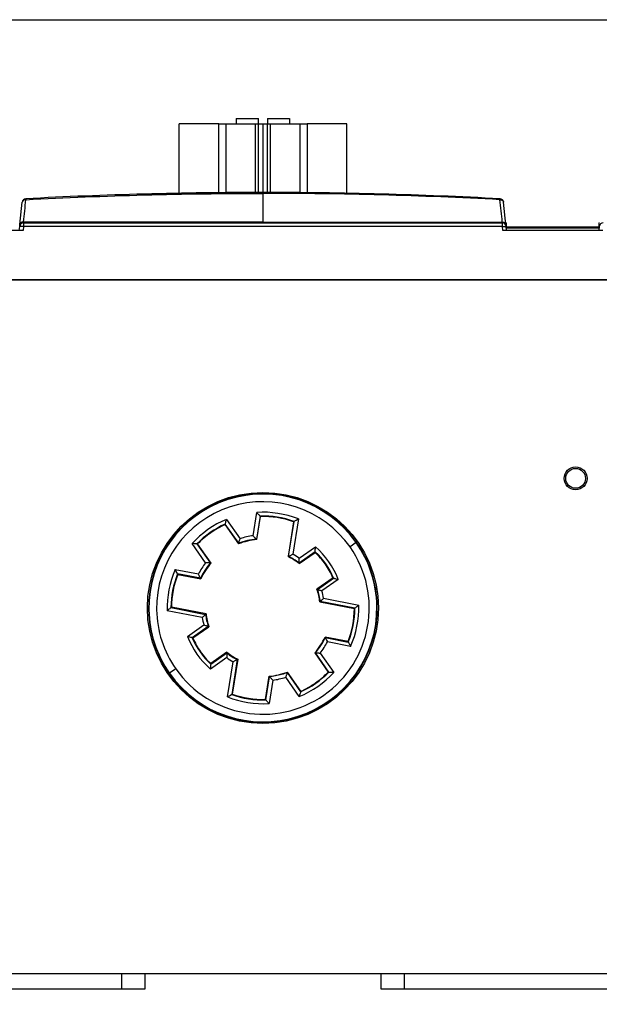
# Model space of a CAD drawing. Extents: x 10 to 590, y 7 to 405.
# Drawn here: x 430 to 506, y 276 to 405 of the extents above; entities that cross this region are included whole.
import ezdxf

# ---------------------------------------------------------------- set-up
doc = ezdxf.new("R2010")
doc.units = 0
doc.linetypes.add('HIDDENNEW0', pattern=[4.5, 1.5, -1.5, 1.5])
doc.layers.get('0').update_dxf_attribs({"linetype": 'CONTINUOUS'})
for name, color, linetype in [('1', 7, 'CONTINUOUS'), ('2D_GEOM', 1, 'CONTINUOUS'), ('5', 7, 'CONTINUOUS'), ('MUOTOVIIVAT', 40, 'HIDDENNEW0'), ('TANGVIIVATNONDEF', 3, 'HIDDENNEW0')]:
    doc.layers.add(name, color=color, linetype=linetype)
doc.styles.get("Standard").update_dxf_attribs({"font": 'monotxt.shx'})
doc.dimstyles.new('DSTYLE1', dxfattribs={"dimtxt": 3, "dimasz": 3, "dimexe": 3, "dimexo": 0, "dimgap": 2, "dimtad": 1, "dimdec": 0, "dimzin": 3, "dimcen": 0.09, "dimazin": 3, "dimtp": 1, "dimtm": 1, "dimtfac": 1, "dimtdec": 4, "dimtofl": 0, "dimtmove": 0, "dimatfit": 3, "dimtolj": 1, "dimtzin": 0})

# ---------------------------------------------------------------- blocks, each defined once
blk = doc.blocks.new('_AH1')
at = {"color": 0, "linetype": 'CONTINUOUS'}
for p, q in [((-1, 0.166667), (0, 0)), ((-1, 0.166667), (-1, -0.166667)), ((0, 0), (-1, -0.166667)), ((0, 0), (-1, 0))]:
    blk.add_line(p, q, dxfattribs=at)
blk = doc.blocks.new('*D5122')
at = {"layer": '5', "color": 1, "linetype": 'CONTINUOUS'}
for p, q in [((348.32332, 326.03305), (348.32332, 240.22186)), ((575.32332, 326.03305), (575.32332, 240.22186)), ((348.32332, 243.22186), (461.82332, 243.22186)), ((575.32332, 243.22186), (461.82332, 243.22186))]:
    blk.add_line(p, q, dxfattribs=at)
at = {"layer": '5', "color": 1, "xscale": 3, "yscale": 3, "zscale": 3, "rotation": 180}
blk.add_blockref('_AH1', (348.32332, 243.22186), dxfattribs=at)
at = {"layer": '5', "color": 1, "xscale": 3, "yscale": 3, "zscale": 3}
blk.add_blockref('_AH1', (575.32332, 243.22186), dxfattribs=at)
at = {"layer": '5', "color": 1, "linetype": 'CONTINUOUS'}
blk.add_text('227', height=3, dxfattribs=at).set_placement((457.32332, 245.22286))
blk = doc.blocks.new('A2_SHEET')
at = {"layer": '1', "color": 2, "linetype": 'CONTINUOUS'}
blk.add_line((10, 405.2), (583.00563, 405.2), dxfattribs=at)

msp = doc.modelspace()

# ---------------------------------------------------------------- linework, layer by layer
at = {"layer": 'MUOTOVIIVAT', "color": 40, "linetype": 'CONTINUOUS'}
for p, q in [((450.82332, 382.42973), (450.82329, 391.53305)), ((456.02716, 391.53305), (450.82331, 391.53305)), ((456.02716, 391.53305), (456.97332, 391.53305)), ((456.97332, 391.53305), (460.86334, 391.53305)), ((456.97332, 391.53305), (456.97332, 382.53305)), ((458.32331, 392.23305), (458.32332, 391.53305)), ((458.32332, 392.23305), (461.22332, 392.23305)), ((460.86334, 391.53305), (461.2031, 391.53305)), ((461.20309, 391.53305), (461.20309, 382.53306)), ((461.2031, 391.53305), (461.82332, 391.53305)), ((461.22332, 391.53305), (461.22332, 392.23305)), ((461.82332, 391.53305), (462.44353, 391.53305)), ((461.82332, 391.53305), (461.82332, 382.53306)), ((462.42332, 392.23305), (462.42332, 391.53305)), ((462.42332, 392.23305), (465.32332, 392.23305)), ((462.44353, 391.53305), (462.78329, 391.53305)), ((462.44354, 382.53306), (462.44354, 391.53305)), ((462.78329, 391.53305), (466.67332, 391.53305)), ((465.32332, 392.23305), (465.32332, 391.53305)), ((466.67332, 391.53305), (467.61947, 391.53305)), ((466.67332, 391.53305), (466.67332, 382.53305)), ((472.82331, 391.53305), (467.61947, 391.53305)), ((472.82332, 382.42973), (472.82334, 391.53305)), ((456.97332, 382.53305), (460.86334, 382.53305)), ((456.97332, 382.46865), (456.97332, 382.53305)), ((461.2031, 382.53305), (460.86334, 382.53305)), ((461.82332, 382.53305), (461.2031, 382.53305)), ((462.44353, 382.53305), (461.82332, 382.53305)), ((462.78329, 382.53305), (462.44353, 382.53305)), ((462.78329, 382.53305), (466.67332, 382.53305)), ((466.67331, 382.53306), (466.67331, 382.46865)), ((429.95607, 378.32038), (430.26507, 381.26039)), ((440.82343, 382.15645), (440.82412, 382.15647)), ((482.82251, 382.15647), (482.82251, 382.15647)), ((482.82251, 382.15647), (482.8232, 382.15645)), ((493.69056, 378.32038), (493.38156, 381.26039)), ((429.88552, 378.53305), (429.97842, 378.53305)), ((430.42862, 378.53305), (493.21801, 378.53305)), ((493.66821, 378.53305), (493.7611, 378.53305)), ((493.76967, 378.04178), (493.7611, 378.53305)), ((505.88553, 378.53305), (505.87696, 378.04178)), ((505.88553, 378.53305), (505.97842, 378.53305)), ((430.37424, 377.53305), (417.27239, 377.53305)), ((429.87332, 377.53305), (429.93136, 378.08532)), ((429.93136, 378.08532), (429.95607, 378.32038)), ((506.37424, 377.53305), (493.27239, 377.53305)), ((493.71527, 378.08532), (493.69056, 378.32038)), ((493.77332, 377.53305), (493.71527, 378.08532)), ((493.76966, 378.04176), (493.71985, 378.04178)), ((493.72076, 378.03305), (493.72075, 378.03304)), ((493.77332, 377.83305), (493.76967, 378.04178)), ((493.76981, 378.03304), (493.87332, 378.03305)), ((505.87331, 377.83305), (493.77332, 377.83305)), ((493.87332, 378.03305), (505.87331, 378.03305)), ((493.87332, 377.83305), (493.87332, 378.03305)), ((505.93136, 378.08532), (505.87331, 377.53305)), ((505.87696, 378.04178), (505.87331, 377.83305)), ((505.87331, 378.03305), (505.87681, 378.03305)), ((505.87331, 377.83305), (505.87331, 378.03305)), ((505.92587, 378.03305), (505.92588, 378.03304)), ((524.74566, 371.03305), (398.70103, 371.03305)), ((415.82332, 371.13305), (507.82332, 371.13305)), ((461.01559, 336.99671), (461.49581, 340.02859)), ((461.44261, 340.08904), (461.49581, 340.02859)), ((456.88048, 339.03581), (456.85921, 338.95814)), ((456.85921, 338.95814), (458.61985, 336.44361)), ((465.84164, 339.34028), (465.11785, 334.77068)), ((465.91092, 339.38134), (465.84164, 339.34028)), ((453.17466, 336.44093), (453.2549, 336.43443)), ((455.0156, 333.9199), (453.2549, 336.43443)), ((458.643, 336.51866), (458.61985, 336.44361)), ((460.96193, 337.05402), (461.01559, 336.99671)), ((465.18629, 334.80609), (465.11785, 334.77068)), ((466.55715, 333.85033), (468.66502, 335.32629)), ((468.67061, 335.40584), (468.66502, 335.32629)), ((454.93718, 333.92378), (455.0156, 333.9199)), ((466.55983, 333.92788), (466.55715, 333.85033)), ((450.62461, 332.5142), (450.66321, 332.44354)), ((450.66321, 332.44354), (453.67644, 331.85782)), ((471.01668, 331.96777), (468.90881, 330.49181)), ((471.09338, 331.94576), (471.01668, 331.96777)), ((453.64103, 331.92785), (453.67644, 331.85782)), ((468.98266, 330.4678), (468.90881, 330.49181)), ((449.7614, 328.07331), (449.82367, 328.12435)), ((454.36521, 327.24158), (449.82367, 328.12435)), ((469.33811, 328.87664), (469.28142, 328.82452)), ((469.28142, 328.82452), (473.82296, 327.94175)), ((454.30852, 327.18945), (454.36521, 327.24158)), ((473.88523, 327.99279), (473.82296, 327.94175)), ((452.62995, 324.09838), (454.73782, 325.57429)), ((454.66397, 325.5983), (454.73782, 325.57429)), ((470.0056, 324.13825), (469.97019, 324.20828)), ((472.98342, 323.62256), (469.97019, 324.20828)), ((452.55325, 324.12034), (452.62995, 324.09838)), ((473.02202, 323.5519), (472.98342, 323.62256)), ((457.08948, 322.21577), (454.98161, 320.73986)), ((457.08948, 322.21577), (457.0868, 322.13821)), ((468.70945, 322.14232), (468.63103, 322.14619)), ((468.63103, 322.14619), (470.39173, 319.63172)), ((454.97602, 320.66025), (454.98161, 320.73986)), ((458.52878, 321.29541), (457.80499, 316.72582)), ((458.46034, 321.26), (458.52878, 321.29541)), ((462.15082, 316.03751), (462.63104, 319.06938)), ((462.63104, 319.06938), (462.6847, 319.01207)), ((465.02678, 319.62248), (465.00363, 319.54744)), ((466.78742, 317.10795), (465.02678, 319.62248)), ((470.47197, 319.62516), (470.39173, 319.63172)), ((457.73571, 316.68476), (457.80499, 316.72582)), ((466.76615, 317.03028), (466.78742, 317.10795)), ((462.15082, 316.03751), (462.20402, 315.97706)), ((518.72332, 280.03305), (404.92332, 280.03305)), ((443.32332, 278.03306), (443.32332, 280.03304)), ((446.32331, 280.03305), (446.32331, 278.03305)), ((477.32332, 278.03305), (477.32332, 280.03305)), ((480.32331, 280.03304), (480.32331, 278.03306)), ((443.32332, 278.03305), (404.82332, 278.03305)), ((446.32331, 278.03305), (443.32332, 278.03305)), ((480.32332, 278.03305), (477.32332, 278.03305)), ((518.82331, 278.03305), (480.32332, 278.03305))]:
    msp.add_line(p, q, dxfattribs=at)
msp.add_lwpolyline([(459.67969, 382.52913), (459.67899, 382.52939, 0.0027747566), (459.67828, 382.52964, 0.002803408), (459.67758, 382.52988, 0.0028267341), (459.67688, 382.53011, 0.0028416828), (459.67618, 382.53034, 0.0028596641), (459.67548, 382.53055, 0.0028767979), (459.67478, 382.53076, 0.0028946323), (459.67408, 382.53096, 0.0029095763), (459.67338, 382.53114, 0.0029260412), (459.67268, 382.53132, 0.00294043), (459.67198, 382.53149, 0.0029548473), (459.67129, 382.53165, 0.0029658751), (459.67059, 382.53181, 0.0029814281), (459.66989, 382.53195, 0.0029977381), (459.6692, 382.53208, 0.003002367), (459.6685, 382.53221, 0.0029937502), (459.66781, 382.53233, 0.0030295057), (459.66711, 382.53244, 0.003098196), (459.66642, 382.53254, 0.0030201136), (459.66572, 382.53263, 0.0028278343), (459.66504, 382.53271, 0.0031237453), (459.66434, 382.53278, 0.0037246386), (459.66362, 382.53285, 0.002839795), (459.66295, 382.5329, 0.00099048), (459.66235, 382.53295, 0.0039966488), (459.66157, 382.53299, 0.0068845588), (459.66038, 382.53303, 0.003379062), (459.65881, 382.53306, 0.0017956311)], format="xyb", dxfattribs=at)
for centre, radius in [((502.82332, 345.03305), 1.5), ((502.82332, 345.03305), 1.3), ((461.82332, 328.03305), 15.15)]:
    msp.add_circle(centre, radius, dxfattribs=at)
for centre, radius, start, end in [((461.82539, -203.22828), 585.76134, 90.000203, 93.042435), ((461.82124, -203.22828), 585.76134, 86.957565, 89.999797), ((430.76233, 381.20812), 0.5, 93.042649, 174), ((492.8843, 381.20812), 0.5, 6, 86.957351), ((430.42862, 378.03305), 0.5, 90, 174), ((493.21801, 378.03305), 0.5, 6, 90), ((506.42862, 378.03305), 0.5, 90, 174), ((461.82332, 328.03305), 12, 70.436022, 91.563978), ((461.82332, 328.03305), 12, 114.43602, 125.00698), ((461.82332, 328.03305), 12, 125.00698, 135.56398), ((461.82332, 328.03305), 9, 95.149005, 110.851), ((461.82332, 328.03305), 7.5, 50.862716, 63.942376), ((461.82332, 328.03305), 10, 35.010912, 46.829499), ((461.82332, 328.03305), 9, 139.149, 154.851), ((461.82332, 328.03305), 10, 23.170501, 35.010912), ((461.82332, 328.03305), 12, 158.43602, 179.56398), ((461.82332, 328.03305), 7.5, 6.0576236, 19.137284), ((461.82332, 328.03305), 7.5, 186.05762, 199.13728), ((461.82332, 328.03305), 12, 338.43602, 359.56398), ((461.82332, 328.03305), 9, 319.149, 334.851), ((461.82332, 328.03305), 10, 203.1705, 215.01091), ((461.82332, 328.03305), 10, 215.01091, 226.8295), ((461.82332, 328.03305), 7.5, 230.86272, 243.94238), ((461.82332, 328.03305), 9, 275.149, 290.851), ((461.82332, 328.03305), 12, 305.00698, 315.56398), ((461.82332, 328.03305), 12, 294.43602, 305.00698), ((461.82332, 328.03305), 12, 250.43602, 271.56398)]:
    msp.add_arc(centre, radius, start, end, dxfattribs=at)
msp.add_open_spline([(463.37929, 382.53306), (463.4072, 382.53305), (463.43379, 382.53232), (463.45905, 382.53077)], degree=3, dxfattribs=at)
at = {"layer": 'MUOTOVIIVAT', "color": 40, "linetype": 'CONTINUOUS', "extrusion": (0.090684, 0.090684, 0.090684)}
for points, knots in [([(461.44261, 340.08904), (461.44244, 340.08922), (461.44111, 340.09073), (461.4321, 340.10095), (461.41795, 340.117), (461.37256, 340.16828), (461.33859, 340.20657), (461.25068, 340.30515), (461.1919, 340.37073), (461.09103, 340.48235), (461.05308, 340.52418), (461.0142, 340.56684), (461.01329, 340.56783), (461.0124, 340.56886)], [0.090684215, 0.090684215, 0.090684215, 0.090684215, 0.097193923, 0.097193923, 0.11411805, 0.11411805, 0.13540853, 0.13540853, 0.16249525, 0.16249525, 0.17813896, 0.17813896, 0.17851336, 0.17851336, 0.17851336, 0.17851336]), ([(453.17466, 336.44093), (453.17442, 336.44096), (453.17242, 336.44112), (453.15884, 336.44221), (453.13751, 336.44392), (453.06924, 336.44929), (453.0182, 336.45324), (452.88648, 336.46308), (452.79864, 336.46942), (452.64854, 336.47964), (452.59219, 336.48336), (452.53459, 336.48704), (452.53324, 336.48713), (452.53192, 336.48724)], [0.090684222, 0.090684222, 0.090684222, 0.090684222, 0.09719393, 0.09719393, 0.11411806, 0.11411806, 0.13540854, 0.13540854, 0.16249526, 0.16249526, 0.17813897, 0.17813897, 0.17851338, 0.17851338, 0.17851338, 0.17851338]), ([(449.7614, 328.07331), (449.7612, 328.07317), (449.75965, 328.07189), (449.74912, 328.06324), (449.73259, 328.04966), (449.67975, 328.00609), (449.64029, 327.97348), (449.53871, 327.88906), (449.47111, 327.8326), (449.35604, 327.73569), (449.31292, 327.69922), (449.26893, 327.66185), (449.2679, 327.66098), (449.26686, 327.66009)], [0.090684308, 0.090684308, 0.090684308, 0.090684308, 0.097194022, 0.097194022, 0.11411817, 0.11411817, 0.13540867, 0.13540867, 0.16249542, 0.16249542, 0.17813914, 0.17813914, 0.17851355, 0.17851355, 0.17851355, 0.17851355]), ([(473.88523, 327.99279), (473.88543, 327.99294), (473.88698, 327.99422), (473.89751, 328.00287), (473.91404, 328.01645), (473.96688, 328.06002), (474.00634, 328.09263), (474.10792, 328.17705), (474.17552, 328.23351), (474.29059, 328.33042), (474.33371, 328.36689), (474.3777, 328.40426), (474.37873, 328.40513), (474.37977, 328.406)], [0.090684201, 0.090684201, 0.090684201, 0.090684201, 0.097193907, 0.097193907, 0.11411803, 0.11411803, 0.1354085, 0.1354085, 0.16249522, 0.16249522, 0.17813893, 0.17813893, 0.17851333, 0.17851333, 0.17851333, 0.17851333]), ([(470.47197, 319.62516), (470.47221, 319.62515), (470.47421, 319.62499), (470.48779, 319.6239), (470.50912, 319.62219), (470.57739, 319.61682), (470.62843, 319.61287), (470.76015, 319.60303), (470.84799, 319.59669), (470.99809, 319.58647), (471.05444, 319.58275), (471.11204, 319.57907), (471.11339, 319.57898), (471.11471, 319.57891)], [0.090684214, 0.090684214, 0.090684214, 0.090684214, 0.097193921, 0.097193921, 0.11411805, 0.11411805, 0.13540852, 0.13540852, 0.16249524, 0.16249524, 0.17813895, 0.17813895, 0.17851336, 0.17851336, 0.17851336, 0.17851336]), ([(462.63423, 315.49729), (462.63334, 315.49827), (462.63243, 315.49927), (462.59355, 315.54193), (462.5556, 315.58376), (462.45473, 315.69537), (462.39595, 315.76096), (462.30804, 315.85953), (462.27407, 315.89783), (462.22868, 315.94911), (462.21453, 315.96516), (462.20552, 315.97538), (462.20419, 315.97688), (462.20402, 315.97706)], [0.090684205, 0.090684205, 0.090684205, 0.090684205, 0.091058611, 0.091058611, 0.10670232, 0.10670232, 0.13378904, 0.13378904, 0.15507951, 0.15507951, 0.17200364, 0.17200364, 0.17851334, 0.17851334, 0.17851334, 0.17851334])]:
    msp.add_open_spline(points, degree=3, knots=knots, dxfattribs=at)
at = {"layer": 'MUOTOVIIVAT', "color": 40, "linetype": 'CONTINUOUS'}
for points, knots in [([(465.91092, 339.38134), (465.91111, 339.38146), (465.91284, 339.38248), (465.92457, 339.38941), (465.94299, 339.4003), (466.002, 339.43505), (466.04614, 339.46097), (466.16021, 339.52756), (466.23638, 339.57177), (466.3668, 339.64675), (466.41583, 339.6748), (466.46598, 339.70336), (466.46716, 339.70403), (466.46836, 339.70468)], [0, 0, 0, 0, 0.074118447, 0.074118447, 0.26681206, 0.26681206, 0.50921978, 0.50921978, 0.81762198, 0.81762198, 0.99573712, 0.99573712, 1, 1, 1, 1]), ([(456.88048, 339.03581), (456.88056, 339.03603), (456.8811, 339.03797), (456.88472, 339.0511), (456.89041, 339.07173), (456.90871, 339.13772), (456.92246, 339.18703), (456.95826, 339.31417), (456.98235, 339.39888), (457.02408, 339.54342), (457.03985, 339.59765), (457.0561, 339.65304), (457.05648, 339.65433), (457.05686, 339.65563)], [0, 0, 0, 0, 0.074118447, 0.074118447, 0.26681206, 0.26681206, 0.50921977, 0.50921977, 0.81762198, 0.81762198, 0.99573712, 0.99573712, 1, 1, 1, 1]), ([(458.643, 336.51866), (458.64305, 336.51875), (458.64315, 336.51907), (458.64451, 336.52348), (458.64906, 336.53815), (458.66535, 336.5904), (458.67805, 336.63098), (458.71203, 336.73844), (458.7352, 336.81105), (458.78437, 336.96269), (458.80898, 337.03768), (458.83422, 337.11361), (458.83464, 337.11486), (458.83507, 337.11613)], [0, 0, 0, 0, 0.028747781, 0.028747781, 0.22220834, 0.22220834, 0.45411656, 0.45411656, 0.74180179, 0.74180179, 0.99576525, 0.99576525, 1, 1, 1, 1]), ([(465.18629, 334.80609), (465.18671, 334.80636), (465.19457, 334.81042), (465.22524, 334.82621), (465.24907, 334.83845), (465.32145, 334.87543), (465.37549, 334.90289), (465.4817, 334.95627), (465.53161, 334.98118), (465.63192, 335.03084), (465.68233, 335.0556), (465.73389, 335.08074), (465.73502, 335.08129), (465.73614, 335.08182)], [0, 0, 0, 0, 0.16299647, 0.16299647, 0.34270897, 0.34270897, 0.60216037, 0.60216037, 0.80378763, 0.80378763, 0.99572164, 0.99572164, 1, 1, 1, 1]), ([(466.55983, 333.92788), (466.55987, 333.9284), (466.56017, 333.93736), (466.56128, 333.97223), (466.56213, 333.99932), (466.5645, 334.08144), (466.56612, 334.1427), (466.56876, 334.26242), (466.56984, 334.31847), (466.57162, 334.43088), (466.57234, 334.48729), (466.5729, 334.54489), (466.57291, 334.54615), (466.57294, 334.54742)], [0, 0, 0, 0, 0.014241061, 0.014241061, 0.029958541, 0.029958541, 0.052705245, 0.052705245, 0.070336874, 0.070336874, 0.087132031, 0.087132031, 0.08750644, 0.08750644, 0.08750644, 0.08750644]), ([(450.62461, 332.5142), (450.62449, 332.51441), (450.62353, 332.51617), (450.61701, 332.52814), (450.60677, 332.54693), (450.5741, 332.60711), (450.54973, 332.65213), (450.48717, 332.76846), (450.44565, 332.84613), (450.37526, 332.97909), (450.34894, 333.02906), (450.32215, 333.08018), (450.32152, 333.08138), (450.32088, 333.08258)], [0, 0, 0, 0, 0.074118447, 0.074118447, 0.26681206, 0.26681206, 0.50921978, 0.50921978, 0.81762198, 0.81762198, 0.99573711, 0.99573711, 1, 1, 1, 1]), ([(453.64103, 331.92785), (453.64096, 331.92795), (453.64081, 331.92826), (453.63873, 331.93237), (453.63181, 331.94608), (453.60723, 331.99498), (453.58818, 332.033), (453.53797, 332.1339), (453.50421, 332.20223), (453.43424, 332.34547), (453.39985, 332.41651), (453.36526, 332.48866), (453.36469, 332.48985), (453.36411, 332.49104)], [0, 0, 0, 0, 0.028747781, 0.028747781, 0.22220834, 0.22220834, 0.45411656, 0.45411656, 0.74180179, 0.74180179, 0.99576525, 0.99576525, 1, 1, 1, 1]), ([(471.09338, 331.94576), (471.09358, 331.94571), (471.09478, 331.94537), (471.10442, 331.94259), (471.12286, 331.93728), (471.18372, 331.91964), (471.22974, 331.90624), (471.34944, 331.871), (471.42957, 331.84716), (471.57699, 331.80257), (471.63899, 331.78363), (471.70207, 331.76416), (471.70334, 331.76377), (471.7046, 331.76338)], [0, 0, 0, 0, 0.058137966, 0.058137966, 0.25090525, 0.25090525, 0.48922027, 0.48922027, 0.78973917, 0.78973917, 0.99575094, 0.99575094, 1, 1, 1, 1]), ([(468.98266, 330.4678), (468.98313, 330.46763), (468.99164, 330.46485), (469.0248, 330.45397), (469.05054, 330.4455), (469.12852, 330.41964), (469.18664, 330.40022), (469.30004, 330.36175), (469.35308, 330.34359), (469.45932, 330.30681), (469.51257, 330.2882), (469.56689, 330.26902), (469.56808, 330.2686), (469.56923, 330.2682)], [0, 0, 0, 0, 0.1627431, 0.1627431, 0.34235816, 0.34235816, 0.60230129, 0.60230129, 0.80379082, 0.80379082, 0.99572136, 0.99572136, 1, 1, 1, 1]), ([(469.33811, 328.87664), (469.33849, 328.87701), (469.34499, 328.88301), (469.37032, 328.90643), (469.38997, 328.92463), (469.44948, 328.97999), (469.49376, 329.02138), (469.58025, 329.10293), (469.62073, 329.14131), (469.7017, 329.21859), (469.74221, 329.25749), (469.78347, 329.29734), (469.78437, 329.29821), (469.78525, 329.29909)], [0, 0, 0, 0, 0.014205618, 0.014205618, 0.029868099, 0.029868099, 0.052480062, 0.052480062, 0.070052473, 0.070052473, 0.086780088, 0.086780088, 0.087152959, 0.087152959, 0.087152959, 0.087152959]), ([(454.66397, 325.5983), (454.66399, 325.59832), (454.66399, 325.59832), (454.66339, 325.59852), (454.65211, 325.6022), (454.60736, 325.6169), (454.57138, 325.62876), (454.47217, 325.66182), (454.40501, 325.68443), (454.25312, 325.73638), (454.16686, 325.76633), (454.07981, 325.79706), (454.07859, 325.79749), (454.0774, 325.79795)], [0, 0, 0, 0, 0.0003112694, 0.0003112694, 0.18824909, 0.18824909, 0.40772828, 0.40772828, 0.68608023, 0.68608023, 0.9955977, 0.9955977, 1, 1, 1, 1]), ([(452.55325, 324.12034), (452.55305, 324.1204), (452.55185, 324.12074), (452.54221, 324.12352), (452.52377, 324.12883), (452.46291, 324.14646), (452.41689, 324.15986), (452.29719, 324.19511), (452.21706, 324.21895), (452.06964, 324.26354), (452.00764, 324.28248), (451.94456, 324.30194), (451.94329, 324.30234), (451.94203, 324.30271)], [0, 0, 0, 0, 0.058137966, 0.058137966, 0.25090524, 0.25090524, 0.48922027, 0.48922027, 0.78973917, 0.78973917, 0.99575094, 0.99575094, 1, 1, 1, 1]), ([(470.0056, 324.13825), (470.00567, 324.13816), (470.00582, 324.13785), (470.0079, 324.13374), (470.01482, 324.12003), (470.0394, 324.07112), (470.05845, 324.03311), (470.10866, 323.93221), (470.14242, 323.86388), (470.21239, 323.72064), (470.24678, 323.6496), (470.28137, 323.57745), (470.28194, 323.57626), (470.28252, 323.57505)], [0, 0, 0, 0, 0.028747781, 0.028747781, 0.22220834, 0.22220834, 0.45411656, 0.45411656, 0.74180179, 0.74180179, 0.99576525, 0.99576525, 1, 1, 1, 1]), ([(473.02202, 323.5519), (473.02214, 323.5517), (473.0231, 323.54993), (473.02962, 323.53797), (473.03986, 323.51918), (473.07253, 323.459), (473.0969, 323.41398), (473.15946, 323.29765), (473.20098, 323.21998), (473.27137, 323.08702), (473.29769, 323.03705), (473.32448, 322.98593), (473.32511, 322.98473), (473.32575, 322.98352)], [0, 0, 0, 0, 0.074118447, 0.074118447, 0.26681206, 0.26681206, 0.50921978, 0.50921978, 0.81762198, 0.81762198, 0.99573711, 0.99573711, 1, 1, 1, 1]), ([(457.0868, 322.13821), (457.08676, 322.1377), (457.08646, 322.12875), (457.08535, 322.09387), (457.0845, 322.06679), (457.08213, 321.98466), (457.08051, 321.92341), (457.07787, 321.80369), (457.07679, 321.74764), (457.07501, 321.63523), (457.07429, 321.57882), (457.07373, 321.52122), (457.07372, 321.51996), (457.07369, 321.51873)], [0, 0, 0, 0, 0.014241061, 0.014241061, 0.029958541, 0.029958541, 0.052705245, 0.052705245, 0.070336874, 0.070336874, 0.087132031, 0.087132031, 0.08750644, 0.08750644, 0.08750644, 0.08750644]), ([(454.97602, 320.66025), (454.976, 320.66006), (454.97591, 320.65882), (454.97523, 320.6488), (454.97391, 320.62967), (454.96967, 320.56644), (454.96652, 320.51862), (454.9587, 320.39408), (454.95369, 320.31062), (454.94517, 320.15685), (454.94177, 320.09211), (454.93849, 320.02618), (454.93842, 320.02485), (454.93838, 320.02349)], [0, 0, 0, 0, 0.058137966, 0.058137966, 0.25090524, 0.25090524, 0.48922027, 0.48922027, 0.78973917, 0.78973917, 0.99575094, 0.99575094, 1, 1, 1, 1]), ([(458.46034, 321.26), (458.45992, 321.25975), (458.45206, 321.25569), (458.42139, 321.2399), (458.39756, 321.22766), (458.32518, 321.19067), (458.27114, 321.16322), (458.16493, 321.10984), (458.11502, 321.08492), (458.01471, 321.03527), (457.9643, 321.01051), (457.91274, 320.98537), (457.91161, 320.98482), (457.91049, 320.98428)], [0, 0, 0, 0, 0.16299647, 0.16299647, 0.34270897, 0.34270897, 0.60216037, 0.60216037, 0.80378764, 0.80378764, 0.99572164, 0.99572164, 1, 1, 1, 1]), ([(465.00363, 319.54744), (465.00346, 319.54695), (465.00077, 319.53828), (464.99025, 319.50445), (464.98201, 319.47802), (464.95691, 319.39808), (464.93808, 319.33856), (464.90105, 319.22303), (464.88365, 319.16922), (464.84849, 319.06153), (464.8307, 319.00754), (464.81239, 318.95246), (464.81199, 318.95123), (464.81156, 318.95003)], [0, 0, 0, 0, 0.16163615, 0.16163615, 0.34169864, 0.34169864, 0.60253176, 0.60253176, 0.80377283, 0.80377283, 0.99563431, 0.99563431, 1, 1, 1, 1]), ([(462.6847, 319.01207), (462.68509, 319.01171), (462.6913, 319.0051), (462.71559, 318.9793), (462.73458, 318.95916), (462.79219, 318.89831), (462.8352, 318.85307), (462.91913, 318.76547), (462.95835, 318.72473), (463.03717, 318.64335), (463.07682, 318.60263), (463.11742, 318.56114), (463.11832, 318.56022), (463.11924, 318.55928)], [0, 0, 0, 0, 0.014245597, 0.014245597, 0.030115189, 0.030115189, 0.053103407, 0.053103407, 0.070839553, 0.070839553, 0.08774904, 0.08774904, 0.088133805, 0.088133805, 0.088133805, 0.088133805]), ([(457.17827, 316.36142), (457.17947, 316.36208), (457.18065, 316.36275), (457.2308, 316.39131), (457.27983, 316.41936), (457.41025, 316.49434), (457.48642, 316.53855), (457.60049, 316.60514), (457.64463, 316.63106), (457.70364, 316.66581), (457.72206, 316.6767), (457.73379, 316.68363), (457.73552, 316.68465), (457.73571, 316.68476)], [0, 0, 0, 0, 0.0042628881, 0.0042628881, 0.18237814, 0.18237814, 0.49078054, 0.49078054, 0.73318841, 0.73318841, 0.92588215, 0.92588215, 1, 1, 1, 1]), ([(466.76615, 317.03028), (466.76607, 317.03008), (466.76553, 317.02814), (466.76191, 317.01501), (466.75622, 316.99438), (466.73792, 316.92839), (466.72417, 316.87908), (466.68837, 316.75194), (466.66428, 316.66723), (466.62255, 316.52269), (466.60678, 316.46846), (466.59053, 316.41307), (466.59015, 316.41178), (466.58977, 316.41046)], [0, 0, 0, 0, 0.074118447, 0.074118447, 0.26681206, 0.26681206, 0.50921977, 0.50921977, 0.81762198, 0.81762198, 0.99573712, 0.99573712, 1, 1, 1, 1])]:
    msp.add_open_spline(points, degree=3, knots=knots, dxfattribs=at)
at = {"layer": 'MUOTOVIIVAT', "color": 40, "linetype": 'CONTINUOUS', "extrusion": (0.08925, 0.08925, 0.08925)}
for points, knots in [([(460.96193, 337.05402), (460.96184, 337.05408), (460.9616, 337.05433), (460.95845, 337.05769), (460.94793, 337.06888), (460.91039, 337.10871), (460.88118, 337.13961), (460.80353, 337.2213), (460.75088, 337.2764), (460.64021, 337.39114), (460.58521, 337.44776), (460.52924, 337.50494), (460.52832, 337.50587), (460.52739, 337.50682)], [0.089249507, 0.089249507, 0.089249507, 0.089249507, 0.091721024, 0.091721024, 0.10835287, 0.10835287, 0.12829007, 0.12829007, 0.15302243, 0.15302243, 0.17485573, 0.17485573, 0.17521979, 0.17521979, 0.17521979, 0.17521979]), ([(454.93718, 333.92378), (454.93709, 333.92381), (454.93675, 333.92382), (454.93214, 333.92405), (454.9168, 333.92479), (454.86213, 333.92736), (454.81965, 333.9293), (454.70705, 333.93412), (454.6309, 333.93718), (454.47158, 333.94284), (454.39269, 333.94536), (454.31271, 333.94761), (454.3114, 333.94765), (454.31006, 333.94767)], [0.089249525, 0.089249525, 0.089249525, 0.089249525, 0.091721042, 0.091721042, 0.10835289, 0.10835289, 0.1282901, 0.1282901, 0.15302246, 0.15302246, 0.17485576, 0.17485576, 0.17521983, 0.17521983, 0.17521983, 0.17521983]), ([(468.70945, 322.14232), (468.70954, 322.1423), (468.70988, 322.14228), (468.71449, 322.14206), (468.72983, 322.14131), (468.7845, 322.13875), (468.82698, 322.1368), (468.93958, 322.13198), (469.01573, 322.12893), (469.17505, 322.12327), (469.25394, 322.12075), (469.33392, 322.11849), (469.33523, 322.11846), (469.33657, 322.11842)], [0.089249617, 0.089249617, 0.089249617, 0.089249617, 0.091721137, 0.091721137, 0.108353, 0.108353, 0.12829023, 0.12829023, 0.15302262, 0.15302262, 0.17485595, 0.17485595, 0.17522001, 0.17522001, 0.17522001, 0.17522001])]:
    msp.add_open_spline(points, degree=3, knots=knots, dxfattribs=at)
at = {"layer": 'MUOTOVIIVAT', "color": 40, "linetype": 'CONTINUOUS', "extrusion": (0.090119, 0.090119, 0.090119)}
msp.add_open_spline([(468.67061, 335.40584), (468.67063, 335.40605), (468.67072, 335.40729), (468.6714, 335.4173), (468.67272, 335.43644), (468.67696, 335.49966), (468.68011, 335.54749), (468.68793, 335.67203), (468.69294, 335.75548), (468.70146, 335.90926), (468.70486, 335.974), (468.70814, 336.03993), (468.70821, 336.04126), (468.70825, 336.0426)], degree=3, knots=[0.090119396, 0.090119396, 0.090119396, 0.090119396, 0.095182714, 0.095182714, 0.11197131, 0.11197131, 0.13272676, 0.13272676, 0.15889972, 0.15889972, 0.1768418, 0.1768418, 0.17721187, 0.17721187, 0.17721187, 0.17721187], dxfattribs=at)
at = {"layer": 'MUOTOVIIVAT', "color": 40, "linetype": 'CONTINUOUS', "extrusion": (0.088201, 0.088201, 0.088201)}
msp.add_open_spline([(454.30852, 327.18945), (454.30813, 327.18908), (454.30108, 327.18258), (454.27137, 327.15511), (454.24566, 327.1313), (454.17387, 327.06438), (454.12495, 327.01852), (454.03966, 326.93784), (454.00563, 326.90548), (453.9358, 326.83875), (453.89991, 326.80427), (453.86321, 326.76881), (453.86229, 326.76792), (453.86138, 326.767)], degree=3, knots=[0.08820136, 0.08820136, 0.08820136, 0.08820136, 0.1031539, 0.1031539, 0.12212393, 0.12212393, 0.14592739, 0.14592739, 0.16059997, 0.16059997, 0.17550867, 0.17550867, 0.17589402, 0.17589402, 0.17589402, 0.17589402], dxfattribs=at)
at = {"layer": 'TANGVIIVATNONDEF', "color": 3, "linetype": 'CONTINUOUS'}
for p, q in [((456.02716, 382.50436), (456.02713, 391.53305)), ((460.86333, 382.53306), (460.86333, 391.53305)), ((462.7833, 391.53305), (462.7833, 382.53306)), ((467.6195, 391.53305), (467.61947, 382.50436)), ((461.82331, 382.4161), (461.82332, 382.53305)), ((461.82332, 382.4161), (461.82332, 378.65001)), ((430.7358, 381.70742), (430.742, 381.5906)), ((441.32414, 382.12933), (441.32414, 382.17419)), ((482.32249, 382.17419), (482.32249, 382.12933)), ((492.91083, 381.70742), (492.90463, 381.5906)), ((430.42864, 378.53305), (430.42864, 378.05049)), ((461.82331, 378.53305), (461.82332, 378.65001)), ((493.21799, 378.05049), (493.21799, 378.53305)), ((430.42864, 378.05049), (430.37424, 377.53303)), ((493.21799, 378.05049), (430.42864, 378.05049)), ((493.27239, 377.53303), (493.21799, 378.05049)), ((505.92678, 378.04178), (505.87697, 378.04176)), ((460.52739, 337.50682), (461.0124, 340.56886)), ((461.44261, 340.08904), (460.96193, 337.05402)), ((466.46836, 339.70468), (465.73614, 335.08182)), ((458.643, 336.51866), (456.88048, 339.03581)), ((457.05686, 339.65563), (458.83507, 337.11613)), ((465.18629, 334.80609), (465.91092, 339.38134)), ((454.31006, 333.94767), (452.53192, 336.48724)), ((453.17466, 336.44093), (454.93718, 333.92378)), ((466.57294, 334.54742), (468.70825, 336.0426)), ((474.06333, 336.60363), (473.24426, 336.03006)), ((474.10353, 336.63174), (474.21302, 336.70841)), ((468.67061, 335.40584), (466.55983, 333.92788)), ((450.32088, 333.08258), (453.36411, 332.49104)), ((453.64103, 331.92785), (450.62461, 332.5142)), ((468.98266, 330.4678), (471.09338, 331.94576)), ((471.7046, 331.76338), (469.56923, 330.2682)), ((449.7614, 328.07331), (454.30852, 327.18945)), ((473.88523, 327.99279), (469.33811, 328.87664)), ((469.78525, 329.29909), (474.37977, 328.406)), ((476.81235, 328.29674), (476.76331, 328.29588)), ((446.88332, 327.77021), (446.83428, 327.76936)), ((453.86138, 326.767), (449.26686, 327.66009)), ((451.94203, 324.30271), (454.0774, 325.79795)), ((454.66397, 325.5983), (452.55325, 324.12034)), ((470.0056, 324.13825), (473.02202, 323.5519)), ((473.32575, 322.98352), (470.28252, 323.57505)), ((454.97602, 320.66025), (457.0868, 322.13821)), ((470.47197, 319.62516), (468.70945, 322.14232)), ((469.33657, 322.11842), (471.11471, 319.57891)), ((457.07369, 321.51873), (454.93838, 320.02349)), ((457.17827, 316.36142), (457.91049, 320.98428)), ((458.46034, 321.26), (457.73571, 316.68476)), ((449.41316, 319.34337), (449.5431, 319.43435)), ((450.40237, 320.03604), (449.5833, 319.46247)), ((465.00363, 319.54744), (466.76615, 317.03028)), ((462.20402, 315.97706), (462.6847, 319.01207)), ((463.11924, 318.55928), (462.63423, 315.49729)), ((466.58977, 316.41046), (464.81156, 318.95003))]:
    msp.add_line(p, q, dxfattribs=at)
for points in [[(430.74201, 381.59058), (430.71978, 381.59049, 0.009110262), (430.69735, 381.5896, 0.0087726158), (430.67469, 381.5879, 0.008728545), (430.65189, 381.58537, 0.009129452), (430.62904, 381.58196, 0.0093914686), (430.60622, 381.57767, 0.0096141813), (430.58351, 381.57246, 0.0098309837), (430.561, 381.56635, 0.010132935), (430.53879, 381.5593, 0.010404687), (430.51694, 381.55136, 0.010714662), (430.49558, 381.5425, 0.011010744), (430.47477, 381.53277, 0.011337173), (430.45462, 381.52217, 0.011670811), (430.43519, 381.51076, 0.012027573), (430.41658, 381.49854, 0.012351352), (430.39884, 381.48559, 0.012626031), (430.38207, 381.47195, 0.013063612), (430.36629, 381.45767, 0.013603932), (430.35158, 381.44278, 0.013632025), (430.33796, 381.42745, 0.013125973), (430.32552, 381.41177, 0.014523861), (430.31416, 381.39545, 0.01721751), (430.30393, 381.37842, 0.01382368), (430.29503, 381.36222, 0.0059289422), (430.28758, 381.34741, 0.018718959), (430.28057, 381.32829, 0.032333199), (430.27302, 381.29889, 0.016733575), (430.26509, 381.2604, 0.0091944109)], [(492.90462, 381.59058), (492.92685, 381.59049, -0.009110262), (492.94928, 381.5896, -0.0087726158), (492.97194, 381.5879, -0.008728545), (492.99474, 381.58537, -0.009129452), (493.01759, 381.58196, -0.0093914686), (493.04041, 381.57767, -0.0096141813), (493.06312, 381.57246, -0.0098309838), (493.08563, 381.56635, -0.010132935), (493.10784, 381.5593, -0.010404687), (493.12969, 381.55136, -0.010714662), (493.15105, 381.5425, -0.011010744), (493.17186, 381.53277, -0.011337173), (493.19201, 381.52217, -0.011670811), (493.21144, 381.51076, -0.012027573), (493.23005, 381.49854, -0.012351352), (493.24779, 381.48559, -0.012626031), (493.26456, 381.47195, -0.013063612), (493.28034, 381.45767, -0.013603932), (493.29505, 381.44278, -0.013632026), (493.30867, 381.42745, -0.013125973), (493.32111, 381.41177, -0.014523861), (493.33247, 381.39545, -0.01721751), (493.3427, 381.37842, -0.01382368), (493.3516, 381.36222, -0.0059289422), (493.35905, 381.34741, -0.018718959), (493.36606, 381.32829, -0.032333199), (493.37361, 381.29889, -0.016733575), (493.38154, 381.2604, -0.009194411)], [(430.43269, 378.65058), (430.41048, 378.65047, 0.0091067327), (430.38806, 378.64958, 0.0087696684), (430.36541, 378.64786, 0.008725811), (430.34262, 378.64533, 0.009126428), (430.31978, 378.6419, 0.0093883346), (430.29698, 378.63761, 0.0096109614), (430.27428, 378.63239, 0.0098277008), (430.25178, 378.62627, 0.010129483), (430.22958, 378.61922, 0.010401114), (430.20775, 378.61128, 0.010710909), (430.1864, 378.60242, 0.011006836), (430.1656, 378.59269, 0.011333056), (430.14547, 378.58208, 0.011666497), (430.12605, 378.57067, 0.012023029), (430.10746, 378.55845, 0.012346583), (430.08973, 378.54551, 0.012621045), (430.07297, 378.53187, 0.013058365), (430.0572, 378.51759, 0.013598424), (430.0425, 378.5027, 0.013626353), (430.02889, 378.48738, 0.013120355), (430.01646, 378.4717, 0.014517784), (430.00511, 378.45539, 0.017210632), (429.99488, 378.43837, 0.01381775), (429.98599, 378.42217, 0.0059255374), (429.97855, 378.40736, 0.018711818), (429.97154, 378.38826, 0.032321662), (429.96399, 378.35887, 0.016727191), (429.95607, 378.32039, 0.0091907084)], [(493.21394, 378.65058), (493.23615, 378.65047, -0.0091067327), (493.25857, 378.64958, -0.0087696683), (493.28122, 378.64786, -0.008725811), (493.30401, 378.64533, -0.009126428), (493.32685, 378.6419, -0.0093883346), (493.34965, 378.63761, -0.0096109614), (493.37235, 378.63239, -0.0098277008), (493.39485, 378.62627, -0.010129483), (493.41705, 378.61922, -0.010401114), (493.43888, 378.61128, -0.010710909), (493.46023, 378.60242, -0.011006836), (493.48103, 378.59269, -0.011333056), (493.50116, 378.58208, -0.011666497), (493.52058, 378.57067, -0.012023029), (493.53917, 378.55845, -0.012346583), (493.5569, 378.54551, -0.012621045), (493.57366, 378.53187, -0.013058365), (493.58943, 378.51759, -0.013598424), (493.60413, 378.5027, -0.013626353), (493.61774, 378.48738, -0.013120355), (493.63017, 378.4717, -0.014517784), (493.64152, 378.45539, -0.017210632), (493.65175, 378.43837, -0.01381775), (493.66064, 378.42217, -0.0059255374), (493.66808, 378.40736, -0.018711818), (493.67509, 378.38826, -0.032321662), (493.68264, 378.35887, -0.016727192), (493.69056, 378.32039, -0.0091907084)], [(430.42864, 378.05049), (430.40499, 378.05295, 0.0004432587), (430.38103, 378.05541, 0.000423089), (430.35672, 378.05786, 0.0004209169), (430.33219, 378.06028, 0.00044501), (430.30752, 378.06268, 0.000463039), (430.28283, 378.06503, 0.0004808477), (430.25821, 378.06733, 0.00050082), (430.23378, 378.06955, 0.0005284298), (430.20966, 378.0717, 0.0005582484), (430.18594, 378.07375, 0.000594371), (430.16277, 378.0757, 0.0006359047), (430.14024, 378.07754, 0.0006854638), (430.11848, 378.07925, 0.000745532), (430.09758, 378.08082, 0.000816939), (430.07767, 378.08226, 0.000903125), (430.0588, 378.08354, 0.0010011908), (430.0411, 378.08467, 0.001140939), (430.0246, 378.08564, 0.0013225433), (430.0094, 378.08645, 0.0015103996), (429.9955, 378.0871, 0.0016694446), (429.98301, 378.08759, 0.0021673808), (429.97185, 378.08791, 0.0031530456), (429.96208, 378.08805, 0.003306235), (429.95376, 378.08809, 0.001735711), (429.94696, 378.08804, 0.0063547898), (429.94117, 378.08768, 0.022168291), (429.93596, 378.08676, 0.030697195), (429.93137, 378.08533, 0.034546607)], [(493.21799, 378.05049), (493.24164, 378.05295, -0.0004432587), (493.2656, 378.05541, -0.000423089), (493.28991, 378.05786, -0.0004209169), (493.31444, 378.06028, -0.00044501), (493.33911, 378.06268, -0.0004630391), (493.3638, 378.06503, -0.0004808477), (493.38842, 378.06733, -0.00050082), (493.41285, 378.06955, -0.0005284298), (493.43697, 378.0717, -0.0005582484), (493.46069, 378.07375, -0.000594371), (493.48386, 378.0757, -0.0006359047), (493.50639, 378.07754, -0.0006854638), (493.52815, 378.07925, -0.000745532), (493.54905, 378.08082, -0.000816939), (493.56896, 378.08226, -0.000903125), (493.58783, 378.08354, -0.0010011908), (493.60553, 378.08467, -0.001140939), (493.62203, 378.08564, -0.0013225433), (493.63723, 378.08645, -0.0015103996), (493.65113, 378.0871, -0.0016694447), (493.66362, 378.08759, -0.0021673809), (493.67478, 378.08791, -0.0031530457), (493.68455, 378.08805, -0.003306235), (493.69287, 378.08809, -0.001735711), (493.69967, 378.08804, -0.00635479), (493.70546, 378.08768, -0.022168292), (493.71067, 378.08676, -0.030697197), (493.71526, 378.08533, -0.03454661)]]:
    msp.add_lwpolyline(points, format="xyb", dxfattribs=at)
for centre, radius, start, end in [((461.82332, 328.03305), 14.991349, 35, 181.00782), ((461.82332, 328.03305), 14.942327, 35, 181.00782), ((461.82332, 328.03305), 13.942365, 35, 181.00782), ((461.82332, 328.03305), 12.56198, 68.298709, 93.701291), ((461.82332, 328.03305), 12.061999, 70.191268, 91.808732), ((461.82332, 328.03305), 12.56198, 112.29871, 137.70129), ((461.82332, 328.03305), 12.061999, 114.19127, 135.80873), ((461.82332, 328.03305), 9.56198, 97.789132, 108.21087), ((461.82332, 328.03305), 9.061999, 95.454653, 110.54535), ((461.82332, 328.03305), 10.56198, 20.68219, 49.31781), ((461.82332, 328.03305), 13.942365, 305, 395), ((461.82332, 328.03305), 14.942327, 1.0078239, 35), ((461.82332, 328.03305), 14.991349, 1.0078239, 35), ((461.82332, 328.03305), 7.561999, 51.217899, 63.594817), ((461.82177, 328.03063), 8.064845, 53.905493, 60.963797), ((461.82332, 328.03305), 10.061999, 22.883594, 47.116406), ((461.82332, 328.03305), 9.56198, 141.78913, 152.21087), ((461.82332, 328.03305), 9.061999, 139.45465, 154.54535), ((461.82332, 328.03305), 12.56198, 156.29871, 181.70129), ((461.82332, 328.03305), 12.061999, 158.19127, 179.80873), ((461.82332, 328.03305), 7.561999, 6.4051827, 18.782101), ((461.82051, 328.03243), 8.064845, 9.0362032, 16.094507), ((461.82332, 328.03305), 14.991349, 215, 361.00782), ((461.82332, 328.03305), 14.942327, 215, 361.00782), ((461.82332, 328.03305), 12.56198, 336.29871, 361.70129), ((461.82332, 328.03305), 14.991349, 181.00782, 215), ((461.82332, 328.03305), 14.942327, 181.00782, 215), ((461.82332, 328.03305), 13.942365, 181.00782, 215), ((461.82332, 328.03305), 7.561999, 186.40518, 198.7821), ((461.82332, 328.03305), 12.061999, 338.19127, 359.80873), ((461.82332, 328.03305), 8.06198, 189.03495, 196.09576), ((461.82332, 328.03305), 10.56198, 200.68219, 229.31781), ((461.82332, 328.03305), 10.061999, 202.88359, 227.11641), ((461.82332, 328.03305), 9.061999, 319.45465, 334.54535), ((461.82332, 328.03305), 9.56198, 321.78913, 332.21087), ((461.82332, 328.03305), 7.561999, 231.2179, 243.59482), ((461.82486, 328.03547), 8.064845, 233.90549, 240.9638), ((461.82332, 328.03305), 13.942365, 215, 305), ((461.82332, 328.03305), 12.56198, 292.29871, 317.70129), ((461.82332, 328.03305), 12.061999, 294.19127, 315.80873), ((461.82165, 328.04028), 9.56937, 277.79317, 288.20683), ((461.82332, 328.03305), 12.061999, 250.19127, 271.80873), ((461.82332, 328.03305), 12.56198, 248.29871, 273.70129)]:
    msp.add_arc(centre, radius, start, end, dxfattribs=at)
at = {"layer": 'TANGVIIVATNONDEF', "color": 3, "linetype": 'CONTINUOUS', "extrusion": (3.275299, 3.275299, 3.275299)}
for points in [[(430.74201, 381.59058), (441.09241, 382.14077), (451.45831, 382.41607), (461.82332, 382.4161)], [(492.90462, 381.59058), (482.55422, 382.14077), (472.18832, 382.41607), (461.82332, 382.4161)]]:
    msp.add_open_spline(points, degree=3, dxfattribs=at)
at = {"layer": 'TANGVIIVATNONDEF', "color": 3, "linetype": 'CONTINUOUS', "extrusion": (2, 2, 2)}
for points in [[(430.43269, 378.65058), (430.5358, 379.63063), (430.6389, 380.61064), (430.74201, 381.59058)], [(493.21394, 378.65058), (493.11083, 379.63063), (493.00773, 380.61064), (492.90462, 381.59058)], [(430.43269, 378.65058), (430.42262, 378.57552), (430.42117, 378.53305), (430.42864, 378.53305)], [(461.82332, 378.65001), (451.35263, 378.65003), (440.8819, 378.65022), (430.43269, 378.65058)], [(461.82332, 378.65001), (472.294, 378.65003), (482.76473, 378.65022), (493.21394, 378.65058)], [(493.21394, 378.65058), (493.22401, 378.57552), (493.22546, 378.53305), (493.21799, 378.53305)]]:
    msp.add_open_spline(points, degree=3, dxfattribs=at)
at = {"layer": 'TANGVIIVATNONDEF', "color": 3, "linetype": 'CONTINUOUS'}
msp.add_open_spline([(465.00363, 319.54744), (464.88838, 319.50426), (464.25384, 319.28107), (463.47539, 319.10135), (462.80723, 319.02379), (462.6847, 319.01207)], degree=3, knots=[0, 0, 0, 0, 0.37895204, 2.0704804, 2.4494324, 2.4494324, 2.4494324, 2.4494324], dxfattribs=at)

# ---------------------------------------------------------------- block references
at = {"layer": '2D_GEOM'}
msp.add_blockref('A2_SHEET', (0, 0), dxfattribs=at)

# ---------------------------------------------------------------- dimensions: what is measured, and where the dimension line sits
at = {"layer": '5', "color": 1, "linetype": 'CONTINUOUS'}
dim = msp.add_linear_dim(base=(575.32332, 243.22186), p1=(348.32332, 326.03305), p2=(575.32332, 326.03305), dimstyle='DSTYLE1', override={"dimblk": '_AH1', "dimsah": 0}, dxfattribs=at)
dim.commit()
dim.dimension.update_dxf_attribs({"geometry": '*D5122', "text_midpoint": (461.82332, 246.72286), "dimtype": 128})

doc.saveas('drawing.dxf')
